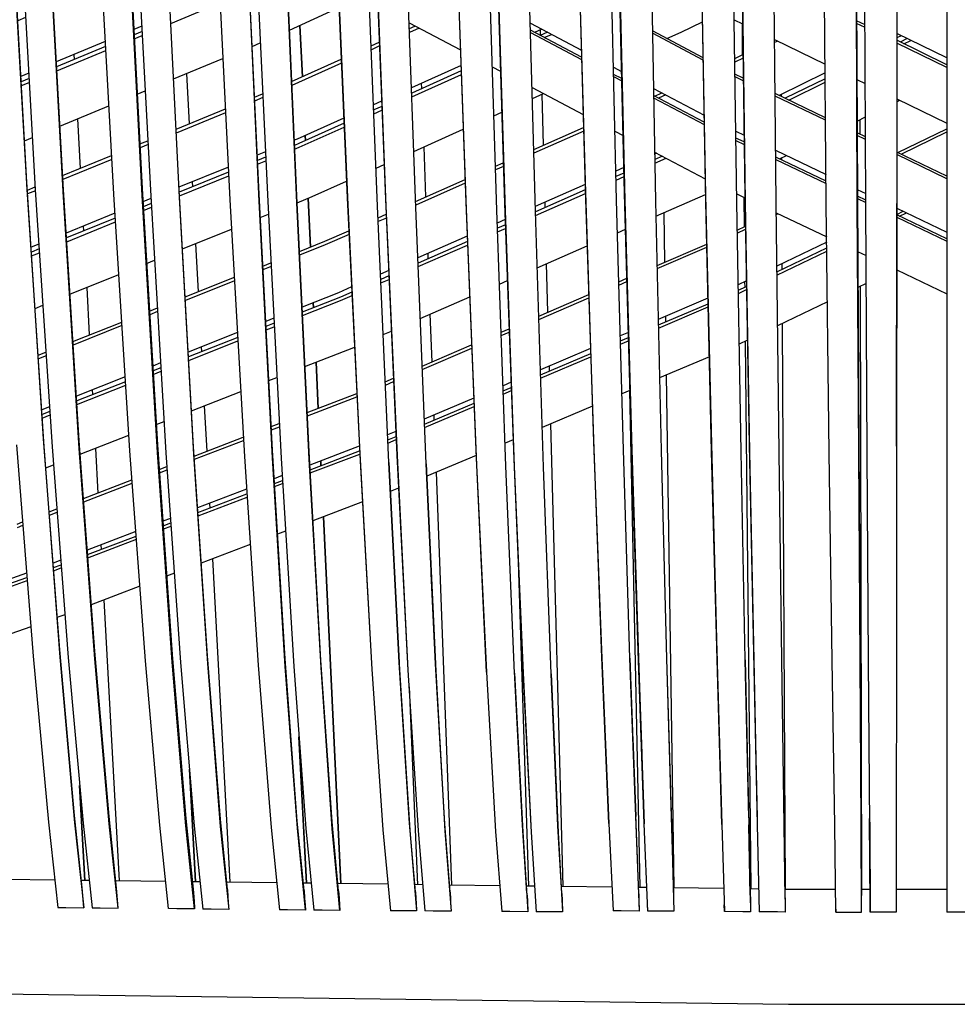
# Model space of a CAD drawing. Units: centimetres. Extents: x -98 to 164, y -115 to 145.
# Drawn here: x -64 to -53, y -115 to -103 of the extents above; entities that cross this region are included whole.
import ezdxf

# ---------------------------------------------------------------- set-up
doc = ezdxf.new("R2010")
doc.units = ezdxf.units.CM
doc.header["$MEASUREMENT"] = 0

msp = doc.modelspace()

# ---------------------------------------------------------------- linework, layer by layer
for p, q in [((-64.197, -104.912), (-64.409, -101.179)), ((-63.748, -104.937), (-63.954, -101.201)), ((-64.409, -101.26), (-64.197, -105.001)), ((-64.304, -101.265), (-64.092, -105.007)), ((-63.748, -105.026), (-63.953, -101.282)), ((-62.963, -101.247), (-62.767, -104.989)), ((-62.766, -105.078), (-62.962, -101.329)), ((-62.858, -101.333), (-62.661, -105.083)), ((-62.308, -105.013), (-62.496, -101.268)), ((-62.495, -101.35), (-62.307, -105.101)), ((-61.317, -105.059), (-61.493, -101.31)), ((-60.849, -105.079), (-61.014, -101.328)), ((-60.387, -101.351), (-60.222, -105.105)), ((-61.865, -101.376), (-61.677, -105.131)), ((-61.314, -105.147), (-61.49, -101.391)), ((-61.386, -101.395), (-61.209, -105.152)), ((-60.846, -105.168), (-61.011, -101.41)), ((-60.38, -101.433), (-60.216, -105.193)), ((-59.846, -105.208), (-59.996, -101.446)), ((-59.898, -101.367), (-59.748, -105.124)), ((-59.891, -101.449), (-59.742, -105.211)), ((-59.372, -105.225), (-59.507, -101.462)), ((-58.886, -101.399), (-58.75, -105.159)), ((-58.743, -105.246), (-58.879, -101.48)), ((-58.389, -101.412), (-58.27, -105.174)), ((-57.37, -101.453), (-57.268, -105.041)), ((-56.783, -105.053), (-56.868, -101.463)), ((-55.843, -101.479), (-55.776, -105.072)), ((-58.368, -105.259), (-58.487, -101.491)), ((-58.382, -101.494), (-58.263, -105.261)), ((-57.888, -105.273), (-57.99, -101.504)), ((-57.261, -105.126), (-57.364, -101.531)), ((-56.882, -105.135), (-56.966, -101.539)), ((-56.862, -101.541), (-56.777, -105.137)), ((-56.465, -101.548), (-56.398, -105.145)), ((-55.772, -105.156), (-55.84, -101.557)), ((-55.39, -105.162), (-55.439, -101.563)), ((-55.338, -101.486), (-55.289, -105.079)), ((-55.335, -101.564), (-55.285, -105.163)), ((-54.902, -105.168), (-54.934, -101.568)), ((-54.279, -105.174), (-54.311, -101.573)), ((-53.895, -105.177), (-53.91, -101.576)), ((-53.909, -101.497), (-53.894, -105.092)), ((-53.79, -105.177), (-53.805, -101.576)), ((-53.403, -101.499), (-53.405, -105.094)), ((-53.403, -101.577), (-53.405, -105.178)), ((-52.782, -101.578), (-52.784, -105.179)), ((-62.412, -102.944), (-61.799, -102.689)), ((-60.94, -103.026), (-60.325, -102.747)), ((-64.213, -102.87), (-64.311, -102.911)), ((-59.454, -102.937), (-58.818, -103.272)), ((-57.951, -102.939), (-57.318, -103.275)), ((-56.078, -103.051), (-55.816, -102.922)), ((-55.421, -102.899), (-55.318, -102.948)), ((-55.325, -102.945), (-55.321, -103.333)), ((-53.799, -102.96), (-53.903, -102.909)), ((-53.799, -102.994), (-53.903, -102.943)), ((-62.771, -102.977), (-62.87, -103.018)), ((-62.768, -103.041), (-62.867, -103.082)), ((-60.779, -103.603), (-60.809, -102.967)), ((-60.809, -102.967), (-60.779, -103.603)), ((-59.452, -103.005), (-59.383, -102.975)), ((-59.332, -103.001), (-59.45, -103.054)), ((-57.316, -103.363), (-57.949, -103.028)), ((-57.948, -103.057), (-57.315, -103.392)), ((-57.809, -103.015), (-57.899, -103.055)), ((-57.739, -103.052), (-57.829, -103.092)), ((-57.823, -103.089), (-57.825, -103.022)), ((-55.808, -103.369), (-56.437, -103.034)), ((-55.808, -103.398), (-56.436, -103.064)), ((-56.256, -103.13), (-56.078, -103.051)), ((-52.783, -103.371), (-53.404, -103.068)), ((-63.224, -103.165), (-63.832, -103.419)), ((-62.864, -103.132), (-62.765, -103.091)), ((-61.403, -103.228), (-61.302, -103.185)), ((-59.925, -103.219), (-59.825, -103.174)), ((-57.779, -103.118), (-57.69, -103.078)), ((-54.92, -103.142), (-54.294, -103.446)), ((-54.88, -103.161), (-54.92, -103.181)), ((-53.349, -103.095), (-53.404, -103.122)), ((-52.783, -103.455), (-53.404, -103.152)), ((-52.783, -103.489), (-53.404, -103.186)), ((-53.275, -103.131), (-53.361, -103.173)), ((-53.317, -103.195), (-53.231, -103.153)), ((-63.22, -103.229), (-63.828, -103.482)), ((-63.825, -103.532), (-63.217, -103.279)), ((-59.823, -103.222), (-59.923, -103.268)), ((-63.614, -103.328), (-63.61, -103.392)), ((-63.614, -103.328), (-63.61, -103.392)), ((-62.377, -103.631), (-61.765, -103.377)), ((-60.912, -103.663), (-60.297, -103.386)), ((-60.295, -103.435), (-60.91, -103.712)), ((-55.414, -103.378), (-55.313, -103.329)), ((-55.312, -103.374), (-55.414, -103.424)), ((-58.811, -103.464), (-59.425, -103.74)), ((-58.809, -103.531), (-59.423, -103.806)), ((-58.424, -103.479), (-58.322, -103.533)), ((-56.921, -103.486), (-56.819, -103.539)), ((-54.293, -103.557), (-54.864, -103.837)), ((-64.174, -103.561), (-64.272, -103.602)), ((-64.17, -103.625), (-64.268, -103.665)), ((-64.265, -103.714), (-64.167, -103.674)), ((-62.217, -103.565), (-62.184, -104.188)), ((-62.217, -103.565), (-62.184, -104.188)), ((-59.421, -103.854), (-58.807, -103.578)), ((-56.817, -103.627), (-56.918, -103.574)), ((-56.918, -103.602), (-56.816, -103.656)), ((-55.309, -103.622), (-55.412, -103.573)), ((-55.309, -103.653), (-55.411, -103.603)), ((-54.293, -103.628), (-54.791, -103.871)), ((-54.746, -103.894), (-54.292, -103.672)), ((-53.9, -103.637), (-53.796, -103.688)), ((-62.828, -103.818), (-62.729, -103.777)), ((-59.297, -103.749), (-59.3, -103.684)), ((-57.93, -103.739), (-57.295, -104.073)), ((-56.423, -103.749), (-55.795, -104.082)), ((-56.408, -103.843), (-56.319, -103.804)), ((-61.374, -103.856), (-61.272, -103.815)), ((-61.27, -103.863), (-61.371, -103.905)), ((-59.796, -103.906), (-59.896, -103.951)), ((-57.926, -103.874), (-57.789, -103.813)), ((-57.787, -104.451), (-57.804, -103.82)), ((-55.793, -104.169), (-56.422, -103.836)), ((-56.421, -103.865), (-55.793, -104.198)), ((-56.272, -103.829), (-56.361, -103.869)), ((-54.288, -104.113), (-54.914, -103.812)), ((-54.288, -104.144), (-54.914, -103.843)), ((-54.841, -103.826), (-54.841, -103.847)), ((-53.405, -103.878), (-52.783, -104.18)), ((-53.405, -103.913), (-53.369, -103.896)), ((-63.788, -104.215), (-63.18, -103.963)), ((-62.346, -104.254), (-61.733, -104.003)), ((-59.794, -103.972), (-59.894, -104.016)), ((-59.892, -104.064), (-59.792, -104.019)), ((-58.405, -104.088), (-58.306, -104.044)), ((-63.57, -104.125), (-63.536, -104.741)), ((-63.57, -104.125), (-63.536, -104.741)), ((-61.731, -104.052), (-62.343, -104.302)), ((-60.265, -104.117), (-60.844, -104.377)), ((-53.898, -104.153), (-53.794, -104.102)), ((-53.861, -104.319), (-53.861, -104.135)), ((-60.262, -104.181), (-60.822, -104.432)), ((-60.817, -104.479), (-60.26, -104.229)), ((-59.397, -104.529), (-58.783, -104.256)), ((-57.909, -104.505), (-57.291, -104.232)), ((-57.289, -104.278), (-57.908, -104.55)), ((-56.902, -104.28), (-56.8, -104.333)), ((-55.402, -104.28), (-55.299, -104.329)), ((-53.393, -104.544), (-52.783, -104.249)), ((-53.352, -104.563), (-52.783, -104.288)), ((-64.226, -104.397), (-64.129, -104.356)), ((-62.795, -104.438), (-62.697, -104.398)), ((-60.844, -104.377), (-60.88, -104.391)), ((-60.741, -104.396), (-60.744, -104.332)), ((-60.744, -104.332), (-60.741, -104.396)), ((-55.298, -104.413), (-55.401, -104.364)), ((-55.4, -104.394), (-55.298, -104.443)), ((-53.793, -104.351), (-53.898, -104.301)), ((-53.793, -104.383), (-53.897, -104.332)), ((-62.694, -104.446), (-62.793, -104.486)), ((-61.238, -104.537), (-61.34, -104.578)), ((-60.822, -104.432), (-60.877, -104.455)), ((-60.875, -104.502), (-60.817, -104.479)), ((-59.247, -105.094), (-59.27, -104.473)), ((-54.908, -104.516), (-54.282, -104.816)), ((-63.754, -104.83), (-63.146, -104.581)), ((-63.143, -104.629), (-63.752, -104.878)), ((-61.235, -104.6), (-61.337, -104.641)), ((-61.334, -104.689), (-61.233, -104.648)), ((-56.409, -104.539), (-55.78, -104.87)), ((-56.383, -104.553), (-56.408, -104.564)), ((-56.313, -104.59), (-56.407, -104.631)), ((-56.406, -104.676), (-56.266, -104.614)), ((-54.281, -104.898), (-54.907, -104.6)), ((-54.907, -104.629), (-54.281, -104.929)), ((-54.861, -104.622), (-54.774, -104.58)), ((-54.837, -104.611), (-54.837, -104.633)), ((-52.784, -104.837), (-53.405, -104.538)), ((-52.784, -104.869), (-53.405, -104.57)), ((-61.697, -104.724), (-62.31, -104.973)), ((-59.865, -104.738), (-59.765, -104.693)), ((-58.385, -104.714), (-58.286, -104.671)), ((-58.285, -104.716), (-58.384, -104.76)), ((-56.791, -104.731), (-56.89, -104.775)), ((-61.694, -104.786), (-62.306, -105.035)), ((-62.304, -105.082), (-61.692, -104.834)), ((-60.656, -105.09), (-60.231, -104.901)), ((-59.374, -105.15), (-58.76, -104.88)), ((-56.79, -104.798), (-56.889, -104.841)), ((-56.887, -104.886), (-56.788, -104.843)), ((-63.989, -108.096), (-64.197, -104.912)), ((-64.197, -105.001), (-63.988, -108.189)), ((-64.191, -105.009), (-64.094, -104.969)), ((-64.091, -105.017), (-64.188, -105.057)), ((-64.092, -105.007), (-63.884, -108.194)), ((-63.547, -108.12), (-63.748, -104.937)), ((-63.547, -108.213), (-63.748, -105.026)), ((-62.767, -104.989), (-62.576, -108.17)), ((-62.128, -108.193), (-62.308, -105.013)), ((-62.145, -104.906), (-62.142, -104.968)), ((-62.145, -104.906), (-62.142, -104.968)), ((-58.759, -104.925), (-59.373, -105.195)), ((-57.27, -104.941), (-57.89, -105.213)), ((-57.269, -105.008), (-57.888, -105.278)), ((-53.895, -105.001), (-53.79, -105.051)), ((-62.576, -108.263), (-62.766, -105.078)), ((-62.659, -105.115), (-62.757, -105.154)), ((-62.661, -105.083), (-62.471, -108.268)), ((-62.307, -105.101), (-62.128, -108.285)), ((-61.677, -105.131), (-61.498, -108.314)), ((-61.151, -108.237), (-61.317, -105.059)), ((-61.148, -108.329), (-61.314, -105.147)), ((-60.696, -108.257), (-60.849, -105.079)), ((-60.845, -105.167), (-60.656, -105.09)), ((-60.678, -105.716), (-60.707, -105.111)), ((-60.707, -105.111), (-60.678, -105.716)), ((-60.222, -105.105), (-60.068, -108.282)), ((-59.748, -105.124), (-59.607, -108.299)), ((-57.886, -105.323), (-57.267, -105.052)), ((-57.268, -105.041), (-57.167, -108.133)), ((-57.161, -108.222), (-57.261, -105.126)), ((-56.796, -108.231), (-56.882, -105.135)), ((-56.697, -108.144), (-56.783, -105.053)), ((-56.777, -105.137), (-56.692, -108.233)), ((-56.398, -105.145), (-56.327, -108.24)), ((-56.393, -105.332), (-55.776, -105.064)), ((-55.776, -105.072), (-55.705, -108.162)), ((-55.391, -105.058), (-55.289, -105.107)), ((-55.303, -105.1), (-55.299, -105.464)), ((-55.289, -105.079), (-55.235, -108.169)), ((-53.79, -105.133), (-53.894, -105.083)), ((-53.894, -105.092), (-53.877, -108.183)), ((-53.894, -105.114), (-53.79, -105.164)), ((-53.405, -105.094), (-53.408, -108.184)), ((-62.655, -105.176), (-62.753, -105.216)), ((-62.75, -105.263), (-62.652, -105.223)), ((-61.209, -105.152), (-61.043, -108.334)), ((-60.693, -108.349), (-60.846, -105.168)), ((-60.216, -105.193), (-60.063, -108.373)), ((-59.706, -108.387), (-59.846, -105.208)), ((-59.742, -105.211), (-59.601, -108.39)), ((-59.245, -108.403), (-59.372, -105.225)), ((-58.75, -105.159), (-58.622, -108.333)), ((-58.616, -108.423), (-58.743, -105.246)), ((-58.254, -108.435), (-58.368, -105.259)), ((-58.27, -105.174), (-58.156, -108.347)), ((-58.263, -105.261), (-58.15, -108.438)), ((-57.767, -105.225), (-57.769, -105.16)), ((-55.702, -108.251), (-55.772, -105.156)), ((-55.336, -108.257), (-55.39, -105.162)), ((-55.285, -105.163), (-55.231, -108.258)), ((-54.866, -108.263), (-54.902, -105.168)), ((-54.242, -108.269), (-54.279, -105.174)), ((-53.877, -108.272), (-53.895, -105.177)), ((-53.772, -108.272), (-53.79, -105.177)), ((-53.408, -108.184), (-53.405, -105.178)), ((-53.405, -105.178), (-53.407, -108.273)), ((-53.405, -105.235), (-52.784, -105.533)), ((-53.4, -105.238), (-53.405, -105.24)), ((-52.784, -105.179), (-52.785, -108.274)), ((-63.105, -105.296), (-63.71, -105.542)), ((-63.101, -105.357), (-63.706, -105.603)), ((-61.302, -105.351), (-61.201, -105.31)), ((-59.84, -105.355), (-59.739, -105.31)), ((-59.737, -105.356), (-59.838, -105.4)), ((-58.263, -105.376), (-58.362, -105.42)), ((-57.788, -108.448), (-57.888, -105.273)), ((-56.282, -105.902), (-56.292, -105.288)), ((-54.901, -105.291), (-54.274, -105.588)), ((-54.901, -105.312), (-54.879, -105.301)), ((-53.406, -105.347), (-52.784, -105.644)), ((-53.405, -105.311), (-53.326, -105.273)), ((-52.784, -105.613), (-53.405, -105.317)), ((-53.371, -105.333), (-53.286, -105.292)), ((-63.703, -105.65), (-63.098, -105.404)), ((-63.497, -105.456), (-63.494, -105.516)), ((-63.497, -105.456), (-63.494, -105.516)), ((-62.267, -105.739), (-61.657, -105.494)), ((-60.499, -105.645), (-60.202, -105.514)), ((-58.261, -105.441), (-58.36, -105.484)), ((-58.358, -105.529), (-58.259, -105.485)), ((-56.87, -105.54), (-56.771, -105.496)), ((-55.384, -105.505), (-55.283, -105.456)), ((-55.383, -105.545), (-55.282, -105.496)), ((-60.2, -105.56), (-60.495, -105.69)), ((-58.733, -105.582), (-59.347, -105.851)), ((-64.048, -105.679), (-64.145, -105.719)), ((-64.044, -105.74), (-64.141, -105.779)), ((-62.104, -105.674), (-62.072, -106.27)), ((-62.104, -105.674), (-62.072, -106.27)), ((-60.816, -105.771), (-60.499, -105.645)), ((-60.495, -105.69), (-60.814, -105.816)), ((-58.731, -105.647), (-59.344, -105.915)), ((-59.342, -105.959), (-58.729, -105.691)), ((-57.866, -105.972), (-57.246, -105.703)), ((-56.379, -105.943), (-55.762, -105.679)), ((-56.378, -105.984), (-55.761, -105.719)), ((-54.273, -105.657), (-54.893, -105.955)), ((-54.892, -106.024), (-54.272, -105.727)), ((-64.138, -105.826), (-64.041, -105.787)), ((-62.711, -105.919), (-62.613, -105.879)), ((-59.218, -105.859), (-59.22, -105.796)), ((-54.892, -106.063), (-54.272, -105.766)), ((-53.891, -105.77), (-53.786, -105.82)), ((-61.27, -105.952), (-61.17, -105.912)), ((-61.167, -105.957), (-61.268, -105.997)), ((-57.733, -106.523), (-57.749, -105.921)), ((-54.83, -105.925), (-54.83, -105.994)), ((-53.406, -106), (-52.784, -106.295)), ((-63.662, -106.302), (-63.057, -106.058)), ((-62.233, -106.334), (-61.623, -106.091)), ((-59.708, -106.009), (-59.809, -106.054)), ((-59.705, -106.072), (-59.806, -106.117)), ((-59.804, -106.161), (-59.703, -106.117)), ((-56.854, -106.147), (-56.754, -106.104)), ((-63.455, -106.219), (-63.423, -106.806)), ((-63.455, -106.219), (-63.423, -106.806)), ((-61.62, -106.137), (-62.231, -106.379)), ((-60.168, -106.211), (-60.332, -106.282)), ((-58.335, -106.176), (-58.236, -106.133)), ((-56.853, -106.187), (-56.753, -106.145)), ((-55.271, -106.136), (-55.372, -106.185)), ((-55.371, -106.253), (-55.269, -106.205)), ((-55.37, -106.293), (-55.269, -106.244)), ((-55.293, -106.147), (-55.292, -106.215)), ((-53.784, -106.169), (-53.888, -106.218)), ((-53.84, -113.684), (-53.857, -106.203)), ((-60.332, -106.282), (-60.783, -106.461)), ((-60.308, -106.336), (-60.78, -106.522)), ((-60.165, -106.274), (-60.308, -106.336)), ((-60.305, -106.38), (-60.163, -106.318)), ((-59.317, -106.602), (-58.703, -106.335)), ((-57.847, -106.572), (-57.226, -106.306)), ((-57.846, -106.613), (-57.225, -106.347)), ((-55.747, -106.352), (-56.364, -106.615)), ((-64.095, -106.477), (-63.998, -106.438)), ((-62.676, -106.51), (-62.578, -106.471)), ((-60.778, -106.566), (-60.305, -106.38)), ((-60.642, -106.468), (-60.645, -106.406)), ((-60.645, -106.406), (-60.642, -106.468)), ((-56.363, -106.681), (-55.745, -106.419)), ((-56.362, -106.721), (-55.745, -106.458)), ((-54.264, -106.397), (-54.884, -106.693)), ((-62.576, -106.516), (-62.673, -106.555)), ((-61.134, -106.599), (-61.234, -106.639)), ((-59.169, -107.139), (-59.192, -106.548)), ((-56.272, -106.642), (-56.272, -106.576)), ((-63.625, -106.887), (-63.02, -106.647)), ((-63.017, -106.691), (-63.622, -106.932)), ((-61.131, -106.66), (-61.231, -106.7)), ((-61.229, -106.744), (-61.128, -106.704)), ((-58.314, -106.772), (-58.214, -106.729)), ((-54.826, -106.665), (-54.789, -113.683)), ((-61.585, -106.777), (-62.195, -107.018)), ((-61.581, -106.838), (-62.191, -107.078)), ((-59.776, -106.801), (-59.675, -106.758)), ((-58.312, -106.813), (-58.213, -106.77)), ((-56.735, -106.774), (-56.835, -106.816)), ((-56.834, -106.881), (-56.734, -106.839)), ((-56.736, -106.774), (-56.735, -106.84)), ((-62.189, -107.122), (-61.579, -106.881)), ((-62.035, -106.955), (-62.032, -107.015)), ((-62.035, -106.955), (-62.032, -107.015)), ((-60.747, -107.197), (-60.141, -106.96)), ((-60.141, -106.96), (-60.132, -106.956)), ((-59.293, -107.192), (-58.679, -106.928)), ((-59.292, -107.233), (-58.677, -106.97)), ((-57.204, -106.974), (-57.826, -107.239)), ((-56.832, -106.921), (-56.733, -106.879)), ((-55.258, -106.871), (-55.359, -106.919)), ((-55.285, -106.884), (-55.216, -113.678)), ((-64.057, -107.058), (-63.96, -107.02)), ((-63.957, -107.065), (-64.054, -107.103)), ((-57.824, -107.303), (-57.202, -107.038)), ((-57.823, -107.342), (-57.201, -107.078)), ((-55.73, -107.077), (-56.348, -107.338)), ((-62.538, -107.153), (-62.635, -107.192)), ((-62.534, -107.213), (-62.631, -107.251)), ((-60.583, -107.718), (-60.61, -107.144)), ((-60.61, -107.144), (-60.583, -107.718)), ((-57.714, -107.256), (-57.715, -107.192)), ((-62.977, -107.327), (-63.582, -107.566)), ((-62.629, -107.295), (-62.531, -107.257)), ((-61.196, -107.372), (-61.096, -107.333)), ((-59.75, -107.388), (-59.649, -107.344)), ((-56.166, -113.665), (-56.262, -107.302)), ((-62.973, -107.386), (-63.579, -107.624)), ((-63.576, -107.668), (-62.97, -107.429)), ((-59.748, -107.429), (-59.647, -107.385)), ((-58.19, -107.394), (-58.29, -107.437)), ((-58.288, -107.5), (-58.188, -107.457)), ((-63.385, -107.488), (-63.382, -107.547)), ((-63.385, -107.488), (-63.382, -107.547)), ((-62.154, -107.747), (-61.543, -107.508)), ((-60.719, -107.77), (-60.104, -107.534)), ((-60.717, -107.811), (-60.102, -107.575)), ((-58.286, -107.54), (-58.186, -107.497)), ((-56.716, -107.494), (-56.815, -107.536)), ((-56.721, -107.496), (-56.594, -113.66)), ((-63.916, -107.698), (-64.013, -107.736)), ((-61.996, -107.685), (-61.966, -108.249)), ((-61.996, -107.685), (-61.966, -108.249)), ((-58.652, -107.591), (-59.267, -107.853)), ((-59.264, -107.915), (-58.649, -107.654)), ((-59.263, -107.955), (-58.648, -107.693)), ((-57.181, -107.69), (-57.804, -107.954)), ((-63.912, -107.755), (-64.009, -107.793)), ((-64.006, -107.837), (-63.91, -107.799)), ((-59.142, -107.863), (-59.144, -107.801)), ((-62.591, -107.918), (-62.494, -107.88)), ((-61.166, -107.941), (-61.066, -107.903)), ((-61.164, -107.982), (-61.064, -107.944)), ((-57.545, -113.648), (-57.696, -107.908)), ((-63.535, -108.287), (-62.931, -108.051)), ((-62.121, -108.308), (-61.512, -108.074)), ((-59.62, -108.004), (-59.721, -108.047)), ((-59.718, -108.108), (-59.617, -108.065)), ((-64.326, -108.17), (-64.12, -110.789)), ((-63.79, -110.71), (-63.989, -108.096)), ((-63.988, -108.189), (-63.79, -110.804)), ((-63.884, -108.194), (-63.685, -110.808)), ((-63.355, -110.729), (-63.547, -108.12)), ((-62.576, -108.17), (-62.395, -110.77)), ((-61.958, -110.788), (-62.128, -108.193)), ((-62.118, -108.349), (-61.509, -108.115)), ((-60.073, -108.185), (-60.686, -108.42)), ((-59.717, -108.148), (-59.615, -108.105)), ((-58.165, -108.106), (-58.265, -108.148)), ((-57.167, -108.133), (-57.07, -110.716)), ((-56.615, -110.725), (-56.697, -108.144)), ((-55.705, -108.162), (-55.636, -110.741)), ((-55.235, -108.169), (-55.182, -110.747)), ((-53.877, -108.183), (-53.86, -110.758)), ((-63.355, -110.823), (-63.547, -108.213)), ((-63.346, -108.213), (-63.315, -108.767)), ((-63.346, -108.213), (-63.315, -108.767)), ((-62.395, -110.863), (-62.576, -108.263)), ((-62.471, -108.268), (-62.29, -110.867)), ((-62.128, -108.285), (-61.958, -110.881)), ((-61.498, -108.314), (-61.329, -110.904)), ((-60.993, -110.824), (-61.151, -108.237)), ((-60.55, -110.84), (-60.696, -108.257)), ((-60.683, -108.479), (-60.07, -108.245)), ((-60.681, -108.518), (-60.068, -108.285)), ((-60.068, -108.282), (-60.063, -108.371)), ((-60.068, -108.282), (-59.919, -110.951)), ((-59.607, -108.299), (-59.602, -108.39)), ((-59.607, -108.299), (-59.469, -110.964)), ((-58.623, -108.3), (-59.237, -108.559)), ((-57.065, -110.808), (-57.161, -108.222)), ((-56.715, -110.815), (-56.796, -108.231)), ((-56.692, -108.233), (-56.61, -110.816)), ((-56.327, -108.24), (-56.26, -110.823)), ((-55.633, -110.832), (-55.702, -108.251)), ((-55.284, -110.836), (-55.336, -108.257)), ((-55.231, -108.258), (-55.179, -110.837)), ((-54.83, -110.841), (-54.866, -108.263)), ((-54.205, -110.846), (-54.242, -108.269)), ((-53.859, -110.848), (-53.877, -108.272)), ((-53.755, -110.849), (-53.772, -108.272)), ((-53.407, -108.273), (-53.409, -110.85)), ((-52.785, -108.274), (-52.786, -110.85)), ((-63.962, -108.454), (-63.867, -108.417)), ((-62.555, -108.475), (-62.459, -108.438)), ((-60.991, -110.917), (-61.148, -108.329)), ((-61.043, -108.334), (-60.886, -110.92)), ((-60.548, -110.932), (-60.693, -108.349)), ((-60.549, -108.427), (-60.552, -108.368)), ((-60.552, -108.368), (-60.549, -108.427)), ((-60.063, -108.373), (-59.919, -110.951)), ((-59.706, -108.387), (-59.577, -110.871)), ((-59.706, -108.387), (-59.574, -110.962)), ((-59.577, -110.871), (-59.706, -108.387)), ((-59.601, -108.39), (-59.469, -110.964)), ((-59.245, -108.403), (-59.124, -110.975)), ((-59.128, -110.884), (-59.245, -108.403)), ((-58.622, -108.333), (-58.5, -110.901)), ((-58.496, -110.991), (-58.616, -108.423)), ((-58.147, -111), (-58.254, -108.435)), ((-58.156, -108.347), (-58.047, -110.913)), ((-58.15, -108.438), (-58.042, -111.002)), ((-62.552, -108.516), (-62.456, -108.479)), ((-61.03, -108.551), (-61.129, -108.589)), ((-58.924, -113.63), (-59.117, -108.509)), ((-57.693, -111.01), (-57.788, -108.448)), ((-63.495, -108.836), (-62.893, -108.605)), ((-63.492, -108.877), (-62.89, -108.645)), ((-61.126, -108.647), (-61.027, -108.61)), ((-61.123, -108.687), (-61.024, -108.649)), ((-61.472, -108.72), (-62.079, -108.952)), ((-62.075, -109.009), (-61.468, -108.778)), ((-59.609, -108.717), (-59.688, -108.747)), ((-59.585, -108.707), (-59.609, -108.717)), ((-62.072, -109.049), (-61.465, -108.817)), ((-61.931, -108.896), (-61.928, -108.953)), ((-61.931, -108.896), (-61.928, -108.953)), ((-60.035, -108.878), (-60.648, -109.11)), ((-63.92, -108.999), (-63.825, -108.963)), ((-63.917, -109.04), (-63.822, -109.004)), ((-64.319, -109.152), (-64.25, -109.126)), ((-64.315, -109.193), (-64.247, -109.167)), ((-62.415, -109.081), (-62.51, -109.117)), ((-62.506, -109.173), (-62.411, -109.137)), ((-62.504, -109.213), (-62.408, -109.177)), ((-60.302, -113.613), (-60.519, -109.061)), ((-60.519, -109.061), (-60.302, -113.613)), ((-62.845, -109.245), (-63.447, -109.476)), ((-60.988, -109.239), (-61.087, -109.277)), ((-63.443, -109.531), (-62.841, -109.301)), ((-63.44, -109.57), (-62.838, -109.341)), ((-63.28, -109.411), (-63.277, -109.467)), ((-63.28, -109.411), (-63.277, -109.467)), ((-61.427, -109.405), (-62.034, -109.635)), ((-63.777, -109.601), (-63.872, -109.638)), ((-63.868, -109.692), (-63.773, -109.656)), ((-61.894, -109.583), (-61.679, -113.595)), ((-61.894, -109.583), (-61.679, -113.595)), ((-58.102, -109.62), (-57.973, -113.642)), ((-64.201, -109.76), (-64.802, -109.974)), ((-63.865, -109.732), (-63.77, -109.696)), ((-62.367, -109.762), (-62.463, -109.798)), ((-59.128, -110.884), (-59.181, -109.765)), ((-64.798, -110.026), (-64.196, -109.813)), ((-64.795, -110.066), (-64.193, -109.853)), ((-62.795, -109.924), (-63.398, -110.152)), ((-63.243, -110.093), (-63.051, -113.578)), ((-63.242, -110.093), (-63.051, -113.578)), ((-63.725, -110.276), (-63.799, -110.304)), ((-63.799, -110.304), (-63.82, -110.312)), ((-64.148, -110.427), (-64.75, -110.639)), ((-63.605, -112.766), (-63.79, -110.71)), ((-63.176, -112.778), (-63.355, -110.729)), ((-57.07, -110.716), (-57.046, -111.269)), ((-57.07, -110.716), (-56.978, -112.866)), ((-56.615, -110.725), (-56.568, -111.998)), ((-56.537, -112.871), (-56.615, -110.725)), ((-55.636, -110.741), (-55.634, -110.832)), ((-55.636, -110.741), (-55.574, -112.879)), ((-55.182, -110.747), (-55.137, -112.795)), ((-55.182, -110.747), (-55.136, -112.883)), ((-53.86, -110.758), (-53.846, -112.802)), ((-64.12, -110.789), (-63.929, -112.848)), ((-63.79, -110.804), (-63.605, -112.858)), ((-63.685, -110.808), (-63.5, -112.86)), ((-63.176, -112.869), (-63.355, -110.823)), ((-62.395, -110.77), (-62.225, -112.804)), ((-62.225, -112.893), (-62.395, -110.863)), ((-62.29, -110.867), (-62.12, -112.895)), ((-61.796, -112.814), (-61.958, -110.788)), ((-61.958, -110.881), (-61.797, -112.904)), ((-60.842, -112.836), (-60.993, -110.824)), ((-60.41, -112.845), (-60.55, -110.84)), ((-59.449, -112.863), (-59.577, -110.871)), ((-59.012, -112.871), (-59.128, -110.884)), ((-56.978, -112.866), (-57.065, -110.808)), ((-56.715, -110.815), (-56.642, -112.87)), ((-56.644, -112.78), (-56.715, -110.815)), ((-56.61, -110.816), (-56.537, -112.871)), ((-56.26, -110.823), (-56.201, -112.874)), ((-56.26, -110.823), (-56.204, -112.785)), ((-55.574, -112.879), (-55.633, -110.832)), ((-55.284, -110.836), (-55.24, -112.883)), ((-55.242, -112.794), (-55.284, -110.836)), ((-55.179, -110.837), (-55.136, -112.883)), ((-54.801, -112.885), (-54.83, -110.841)), ((-54.175, -112.888), (-54.205, -110.846)), ((-53.846, -112.889), (-53.859, -110.848)), ((-53.741, -112.89), (-53.755, -110.849)), ((-53.409, -110.85), (-53.412, -112.89)), ((-52.786, -110.85), (-52.786, -112.891)), ((-61.329, -110.904), (-61.168, -112.917)), ((-60.841, -112.924), (-60.991, -110.917)), ((-60.886, -110.92), (-60.736, -112.926)), ((-60.409, -112.933), (-60.548, -110.932)), ((-59.919, -110.951), (-59.78, -112.944)), ((-59.574, -110.962), (-59.447, -112.95)), ((-59.469, -110.964), (-59.343, -112.951)), ((-59.124, -110.975), (-59.01, -112.957)), ((-58.5, -110.901), (-58.496, -110.991)), ((-58.496, -110.991), (-58.382, -112.966)), ((-58.048, -112.887), (-58.148, -110.982)), ((-58.147, -111), (-58.046, -112.972)), ((-58.047, -110.913), (-58.042, -111.002)), ((-58.047, -110.913), (-57.941, -112.973)), ((-58.042, -111.002), (-57.941, -112.973)), ((-57.693, -111.01), (-57.606, -112.977)), ((-57.608, -112.893), (-57.693, -111.01)), ((-57.608, -112.893), (-57.693, -111.013)), ((-59.456, -111.169), (-59.351, -113.625)), ((-60.729, -113.607), (-60.821, -111.792)), ((-60.821, -111.794), (-60.729, -113.607)), ((-56.68, -111.809), (-56.644, -112.78)), ((-62.103, -113.59), (-62.18, -112.191)), ((-62.179, -112.193), (-62.103, -113.59)), ((-63.477, -113.572), (-63.543, -112.393)), ((-63.542, -112.394), (-63.477, -113.572)), ((-63.509, -113.662), (-63.605, -112.766)), ((-63.083, -113.667), (-63.176, -112.778)), ((-62.225, -112.804), (-62.134, -113.679)), ((-61.708, -113.684), (-61.796, -112.814)), ((-60.757, -113.696), (-60.842, -112.836)), ((-56.605, -113.739), (-56.644, -112.78)), ((-56.204, -112.785), (-56.175, -113.744)), ((-55.137, -112.795), (-55.135, -112.883)), ((-53.742, -112.802), (-53.737, -113.761)), ((-53.736, -113.881), (-53.742, -112.802)), ((-53.742, -112.802), (-53.741, -112.89)), ((-63.929, -112.848), (-63.812, -113.907)), ((-63.605, -112.858), (-63.491, -113.911)), ((-63.5, -112.86), (-63.387, -113.912)), ((-63.066, -113.916), (-63.176, -112.869)), ((-62.117, -113.926), (-62.225, -112.893)), ((-62.12, -112.895), (-62.012, -113.927)), ((-61.797, -112.904), (-61.691, -113.931)), ((-61.168, -112.917), (-61.063, -113.937)), ((-60.741, -113.939), (-60.841, -112.924)), ((-60.736, -112.926), (-60.636, -113.94)), ((-60.33, -113.701), (-60.41, -112.845)), ((-60.314, -113.943), (-60.409, -112.933)), ((-59.78, -112.944), (-59.686, -113.948)), ((-59.377, -113.712), (-59.449, -112.863)), ((-59.447, -112.95), (-59.362, -113.95)), ((-59.343, -112.951), (-59.258, -113.951)), ((-58.947, -113.717), (-59.012, -112.871)), ((-59.01, -112.957), (-58.934, -113.954)), ((-57.993, -113.728), (-58.048, -112.887)), ((-57.562, -113.733), (-57.608, -112.893)), ((-56.978, -112.866), (-56.924, -113.95)), ((-56.642, -112.87), (-56.599, -113.952)), ((-56.494, -113.953), (-56.537, -112.871)), ((-56.201, -112.874), (-56.17, -113.955)), ((-55.574, -112.879), (-55.543, -113.959)), ((-55.24, -112.883), (-55.219, -113.961)), ((-55.222, -113.755), (-55.24, -112.883)), ((-55.136, -112.883), (-55.114, -113.962)), ((-54.801, -112.885), (-54.79, -113.964)), ((-54.791, -113.805), (-54.801, -112.885)), ((-54.163, -113.964), (-54.175, -112.888)), ((-53.841, -113.964), (-53.846, -112.889)), ((-53.846, -112.889), (-53.841, -113.76)), ((-53.741, -112.89), (-53.736, -113.964)), ((-53.412, -112.89), (-53.414, -113.964)), ((-52.786, -112.891), (-52.786, -113.684)), ((-52.786, -112.891), (-52.786, -113.964)), ((-58.382, -112.966), (-58.306, -113.958)), ((-58.046, -112.972), (-57.981, -113.96)), ((-57.941, -112.973), (-57.877, -113.961)), ((-57.606, -112.977), (-57.552, -113.963)), ((-63.85, -113.567), (-64.468, -113.56)), ((-63.423, -113.573), (-63.518, -113.572)), ((-63.502, -113.758), (-63.509, -113.662)), ((-62.474, -113.585), (-63.092, -113.577)), ((-63.076, -113.763), (-63.083, -113.667)), ((-62.048, -113.59), (-62.143, -113.589)), ((-62.134, -113.679), (-62.127, -113.775)), ((-61.097, -113.603), (-61.717, -113.595)), ((-61.708, -113.684), (-61.702, -113.78)), ((-60.669, -113.608), (-60.766, -113.607)), ((-60.757, -113.696), (-60.757, -113.696)), ((-60.757, -113.696), (-60.751, -113.79)), ((-59.717, -113.62), (-60.338, -113.612)), ((-59.285, -113.626), (-59.384, -113.624)), ((-58.33, -113.638), (-58.954, -113.63)), ((-57.898, -113.643), (-57.998, -113.642)), ((-56.938, -113.655), (-57.566, -113.648)), ((-56.506, -113.661), (-56.608, -113.66)), ((-55.551, -113.673), (-56.177, -113.665)), ((-55.12, -113.679), (-55.224, -113.678)), ((-54.794, -113.602), (-54.792, -113.76)), ((-54.741, -113.684), (-54.793, -113.683)), ((-54.166, -113.684), (-54.741, -113.684)), ((-53.737, -113.684), (-53.842, -113.684)), ((-52.786, -113.684), (-53.413, -113.684)), ((-63.491, -113.911), (-63.502, -113.758)), ((-63.066, -113.916), (-63.076, -113.763)), ((-62.127, -113.775), (-62.118, -113.905)), ((-61.702, -113.78), (-61.694, -113.897)), ((-60.751, -113.79), (-60.745, -113.88)), ((-60.33, -113.701), (-60.33, -113.701)), ((-60.33, -113.701), (-60.324, -113.794)), ((-60.324, -113.794), (-60.319, -113.873)), ((-59.377, -113.712), (-59.377, -113.713)), ((-59.377, -113.713), (-59.371, -113.801)), ((-59.371, -113.801), (-59.368, -113.856)), ((-58.947, -113.717), (-58.947, -113.719)), ((-58.947, -113.719), (-58.942, -113.805)), ((-58.942, -113.805), (-58.94, -113.848)), ((-57.993, -113.728), (-57.993, -113.731)), ((-57.993, -113.731), (-57.988, -113.812)), ((-57.988, -113.812), (-57.987, -113.831)), ((-57.562, -113.733), (-57.562, -113.736)), ((-57.562, -113.736), (-57.558, -113.815)), ((-57.558, -113.815), (-57.558, -113.823)), ((-56.605, -113.739), (-56.605, -113.749)), ((-56.605, -113.749), (-56.603, -113.793)), ((-56.603, -113.793), (-56.603, -113.806)), ((-56.603, -113.806), (-56.599, -113.952)), ((-56.175, -113.744), (-56.174, -113.754)), ((-56.174, -113.754), (-56.173, -113.796)), ((-56.173, -113.796), (-56.173, -113.798)), ((-56.173, -113.798), (-56.17, -113.955)), ((-55.222, -113.755), (-55.222, -113.766)), ((-55.222, -113.766), (-55.221, -113.781)), ((-55.221, -113.781), (-55.221, -113.802)), ((-55.221, -113.802), (-55.219, -113.961)), ((-54.792, -113.772), (-54.792, -113.774)), ((-54.792, -113.774), (-54.791, -113.805)), ((-54.791, -113.805), (-54.79, -113.964)), ((-53.841, -113.772), (-53.841, -113.76)), ((-53.841, -113.805), (-53.841, -113.772)), ((-53.841, -113.964), (-53.841, -113.805)), ((-53.736, -113.881), (-53.737, -113.772)), ((-63.812, -113.907), (-63.712, -113.909)), ((-63.712, -113.909), (-63.491, -113.911)), ((-63.387, -113.912), (-63.286, -113.913)), ((-63.286, -113.913), (-63.066, -113.916)), ((-62.338, -113.924), (-62.438, -113.922)), ((-62.117, -113.926), (-62.338, -113.924)), ((-62.118, -113.905), (-62.117, -113.926)), ((-61.912, -113.928), (-62.012, -113.927)), ((-61.691, -113.931), (-61.912, -113.928)), ((-61.694, -113.897), (-61.691, -113.931)), ((-60.962, -113.938), (-61.063, -113.937)), ((-60.741, -113.939), (-60.962, -113.938)), ((-60.745, -113.88), (-60.741, -113.939)), ((-60.535, -113.941), (-60.636, -113.94)), ((-60.319, -113.873), (-60.314, -113.943)), ((-59.368, -113.856), (-59.362, -113.95)), ((-58.94, -113.848), (-58.934, -113.954)), ((-57.987, -113.831), (-57.981, -113.96)), ((-57.558, -113.823), (-57.552, -113.963)), ((-56.494, -113.953), (-56.497, -113.869)), ((-55.543, -113.959), (-55.545, -113.876)), ((-54.164, -113.881), (-54.163, -113.964)), ((-53.736, -113.964), (-53.736, -113.881)), ((-60.314, -113.943), (-60.535, -113.941)), ((-59.584, -113.949), (-59.686, -113.948)), ((-59.362, -113.95), (-59.584, -113.949)), ((-59.156, -113.952), (-59.258, -113.951)), ((-58.934, -113.954), (-59.156, -113.952)), ((-58.204, -113.959), (-58.306, -113.958)), ((-57.981, -113.96), (-58.204, -113.959)), ((-57.775, -113.962), (-57.877, -113.961)), ((-57.552, -113.963), (-57.775, -113.962)), ((-56.826, -113.95), (-56.924, -113.95)), ((-56.599, -113.952), (-56.826, -113.95)), ((-56.397, -113.953), (-56.494, -113.953)), ((-56.17, -113.955), (-56.397, -113.953)), ((-55.314, -113.96), (-55.543, -113.959)), ((-55.219, -113.961), (-55.314, -113.96)), ((-54.885, -113.963), (-55.114, -113.962)), ((-54.79, -113.964), (-54.885, -113.963)), ((-54.163, -113.964), (-53.934, -113.964)), ((-53.934, -113.964), (-53.841, -113.964)), ((-53.507, -113.964), (-53.736, -113.964)), ((-53.414, -113.964), (-53.507, -113.964)), ((-52.558, -113.964), (-52.786, -113.964)), ((-54.75, -115.109), (-69.592, -114.919)), ((-51.451, -115.109), (-54.75, -115.109))]:
    msp.add_line(p, q)
for points in [[(-63.12, -105.059), (-63.12, -105.059), (-63.325, -101.312), (-63.325, -101.312)], [(-62.919, -108.245), (-62.919, -108.245), (-63.12, -105.059), (-63.12, -105.059)], [(-62.727, -110.849), (-62.727, -110.849), (-62.919, -108.245), (-62.919, -108.245)], [(-62.549, -112.885), (-62.549, -112.885), (-62.727, -110.849), (-62.727, -110.849)], [(-62.438, -113.922), (-62.438, -113.922), (-62.549, -112.885), (-62.549, -112.885)]]:
    msp.add_open_spline(points, degree=3)

doc.saveas('drawing.dxf')
